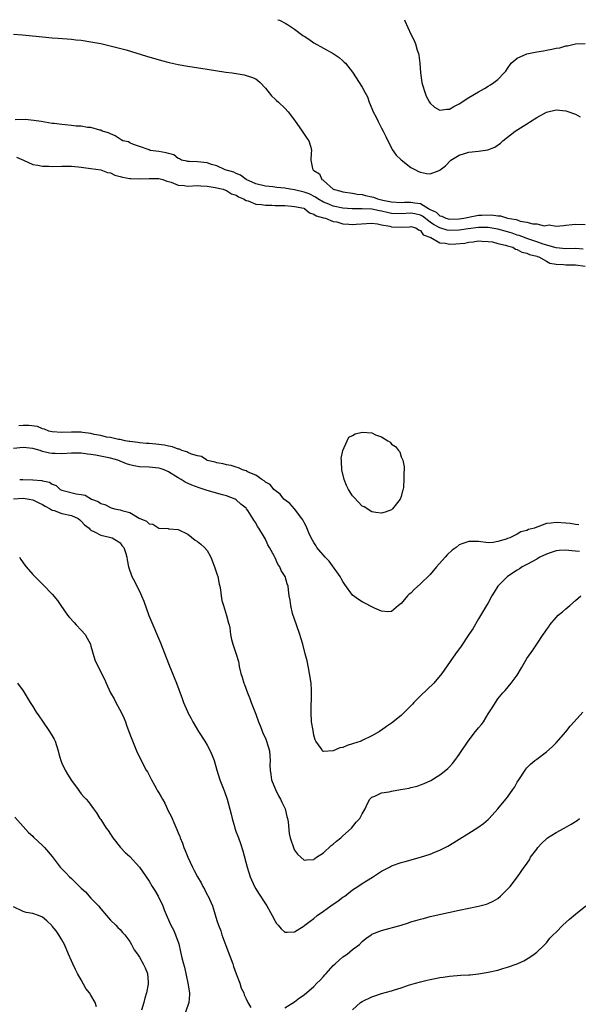
# Model space of a CAD drawing. Units: inches. Extents: x 2583000 to 2586000, y 1545000 to 1548000.
# Drawn here: x 2585016 to 2585132, y 1547797 to 1548000 of the extents above; entities that cross this region are included whole.
import ezdxf

# ---------------------------------------------------------------- set-up
doc = ezdxf.new("R2010")
doc.units = ezdxf.units.IN
doc.header["$MEASUREMENT"] = 0
doc.layers.add('LD25831545_10ft', color=52, linetype='Continuous')

msp = doc.modelspace()

# ---------------------------------------------------------------- linework, layer by layer
at = {"layer": 'LD25831545_10ft'}
for points, elevation in [([(2585069.55, 1548000), (2585069.89, 1547999.89), (2585071.22, 1547999.22), (2585071.57, 1547999), (2585073, 1547998.02), (2585074.76, 1547996.76), (2585075, 1547996.57), (2585075.96, 1547995.96), (2585077, 1547995.25), (2585079, 1547994.15), (2585080.99, 1547992.99), (2585082.21, 1547992.21), (2585083, 1547991.53), (2585083.26, 1547991.26), (2585083.51, 1547991), (2585085, 1547989.13), (2585087, 1547986.06), (2585087.52, 1547985), (2585088.06, 1547984.06), (2585088.39, 1547983), (2585089, 1547981.69), (2585089.28, 1547981), (2585089.88, 1547979.88), (2585090.3, 1547979), (2585091, 1547977.63), (2585091.34, 1547977), (2585091.88, 1547975.88), (2585092.26, 1547975), (2585093, 1547973.55), (2585093.2, 1547973.2), (2585094.03, 1547972.03), (2585095.03, 1547971.03), (2585097, 1547969.5), (2585098, 1547969), (2585098.63, 1547968.63), (2585099, 1547968.49), (2585100.26, 1547968.26), (2585101, 1547968.16), (2585102.85, 1547968.85), (2585103, 1547968.89), (2585103.1, 1547969), (2585104.16, 1547969.84), (2585105.3, 1547971), (2585107, 1547972.03), (2585109, 1547972.63), (2585111, 1547972.84), (2585112.89, 1547973.11), (2585114.34, 1547973.66), (2585115.5, 1547974.5), (2585116, 1547975), (2585118.57, 1547977), (2585121.3, 1547978.7), (2585121.74, 1547979), (2585123, 1547979.81), (2585125, 1547980.92), (2585127, 1547981.36), (2585129, 1547981.17), (2585129.62, 1547981), (2585130.63, 1547980.63), (2585131, 1547980.51), (2585131.97, 1547979.97)], 6990), ([(2585095.71, 1548000), (2585095.79, 1547999.79), (2585097.05, 1547997), (2585097.73, 1547995.73), (2585097.97, 1547995), (2585098.32, 1547993.68), (2585098.58, 1547993), (2585098.68, 1547992.68), (2585098.86, 1547991), (2585099.03, 1547989), (2585099.31, 1547987), (2585099.46, 1547986.54), (2585099.88, 1547985), (2585100.21, 1547984.21), (2585100.86, 1547983), (2585101, 1547982.78), (2585101.92, 1547981.92), (2585103, 1547981.3), (2585104.47, 1547981.53), (2585105, 1547981.53), (2585105.92, 1547982.08), (2585107, 1547982.63), (2585109, 1547983.91), (2585111, 1547985.1), (2585112.23, 1547985.77), (2585113, 1547986.28), (2585113.46, 1547986.54), (2585114.17, 1547987), (2585115, 1547987.66), (2585116.3, 1547989), (2585116.62, 1547989.38), (2585117, 1547989.94), (2585117.76, 1547991), (2585119, 1547992.04), (2585121, 1547992.95), (2585123, 1547993.38), (2585124.4, 1547993.6), (2585125, 1547993.73), (2585126.11, 1547993.89), (2585127, 1547994.12), (2585127.78, 1547994.22), (2585129, 1547994.59), (2585129.38, 1547994.62), (2585131.03, 1547995.03), (2585133, 1547995.1)], 6980), ([(2585014.98, 1547996.98), (2585016.85, 1547996.85), (2585021, 1547996.45), (2585023, 1547996.27), (2585024.2, 1547996.2), (2585027, 1547995.98), (2585027.86, 1547995.86), (2585029, 1547995.74), (2585031, 1547995.42), (2585033, 1547995.05), (2585035.52, 1547994.48), (2585038.25, 1547993.75), (2585042.48, 1547992.48), (2585045.58, 1547991.58), (2585047.17, 1547991.17), (2585049, 1547990.76), (2585051, 1547990.4), (2585055, 1547989.77), (2585058.81, 1547989.19), (2585060.15, 1547989), (2585062.62, 1547988.62), (2585064.16, 1547988.16), (2585065, 1547987.76), (2585065.42, 1547987.42), (2585065.9, 1547987), (2585067, 1547985.84), (2585068.28, 1547984.28), (2585069, 1547983.62), (2585069.32, 1547983.32), (2585069.7, 1547983), (2585071, 1547981.73), (2585071.69, 1547981), (2585073, 1547979.22), (2585074.59, 1547977), (2585074.74, 1547976.74), (2585075, 1547976.39), (2585075.55, 1547975.55), (2585075.94, 1547975), (2585076.36, 1547973.64), (2585076.51, 1547973), (2585076.44, 1547972.44), (2585076.38, 1547971), (2585076.72, 1547969.28), (2585076.8, 1547969), (2585076.94, 1547968.94), (2585077, 1547968.87), (2585078.17, 1547968.17), (2585078.68, 1547967), (2585078.91, 1547966.91), (2585079, 1547966.79), (2585080.96, 1547965), (2585081, 1547964.98), (2585082.58, 1547964.58), (2585083, 1547964.42), (2585085, 1547964.14), (2585085.97, 1547963.97), (2585087, 1547963.88), (2585087.69, 1547963.69), (2585089, 1547963.44), (2585089.34, 1547963.34), (2585090.16, 1547963), (2585091, 1547962.82), (2585091.25, 1547962.75), (2585093, 1547962.35), (2585095, 1547962.23), (2585095.7, 1547962.3), (2585097, 1547962.34), (2585097.84, 1547962.16), (2585099, 1547962.02), (2585100.7, 1547961), (2585100.9, 1547960.9), (2585101, 1547960.82), (2585102.22, 1547960.22), (2585103, 1547959.48), (2585103.4, 1547959.4), (2585104.25, 1547959), (2585105, 1547958.81), (2585107, 1547958.87), (2585107.98, 1547959), (2585109, 1547959.24), (2585109.27, 1547959.27), (2585111, 1547959.6), (2585111.65, 1547959.65), (2585113.71, 1547959.71), (2585115, 1547959.5), (2585115.51, 1547959.51), (2585116.97, 1547959), (2585118.75, 1547958.75), (2585119, 1547958.63), (2585119.61, 1547958.39), (2585121, 1547958.21), (2585122.18, 1547957.82), (2585123, 1547957.83), (2585124.57, 1547957.43), (2585125.6, 1547957.6), (2585127, 1547957.38), (2585128.52, 1547957.48), (2585129, 1547957.58), (2585130.3, 1547957.7), (2585131, 1547957.74), (2585133, 1547957.72)], 7000), ([(2585132.6, 1547952.6), (2585131, 1547952.74), (2585129, 1547952.69), (2585127, 1547952.88), (2585124.33, 1547953.67), (2585123, 1547954.15), (2585121, 1547954.81), (2585120.48, 1547955), (2585119.42, 1547955.42), (2585119, 1547955.52), (2585117.91, 1547955.91), (2585117, 1547956.18), (2585115, 1547956.72), (2585113, 1547957.06), (2585111, 1547957.09), (2585108.83, 1547956.83), (2585107, 1547956.54), (2585105, 1547956.47), (2585104.53, 1547956.53), (2585102.98, 1547956.98), (2585101.7, 1547957.7), (2585101, 1547958.19), (2585099.4, 1547959.4), (2585099, 1547959.61), (2585097.88, 1547959.88), (2585097, 1547960.05), (2585095, 1547959.89), (2585093, 1547959.97), (2585092.16, 1547960.16), (2585091, 1547960.48), (2585090.55, 1547960.55), (2585089, 1547960.9), (2585087, 1547960.96), (2585084.92, 1547960.92), (2585083, 1547961.09), (2585081, 1547961.52), (2585080.11, 1547961.89), (2585079, 1547962.32), (2585077.8, 1547963), (2585077.34, 1547963.34), (2585076.01, 1547964.01), (2585075, 1547964.4), (2585073, 1547964.88), (2585072.14, 1547965), (2585071, 1547965.19), (2585069.33, 1547965.33), (2585068.55, 1547965.45), (2585067, 1547965.6), (2585065, 1547966.12), (2585063.01, 1547967), (2585061.88, 1547967.88), (2585061, 1547968.23), (2585060.48, 1547968.48), (2585058.72, 1547969), (2585057, 1547969.83), (2585055.88, 1547970.12), (2585055, 1547970.44), (2585053, 1547970.65), (2585051.27, 1547970.73), (2585051, 1547970.73), (2585050.79, 1547970.79), (2585049.67, 1547971), (2585049.28, 1547971.28), (2585049, 1547971.35), (2585048.11, 1547972.11), (2585047, 1547972.35), (2585046.53, 1547972.53), (2585045, 1547972.78), (2585043.22, 1547973), (2585043, 1547973.1), (2585041, 1547973.82), (2585039.78, 1547974.22), (2585039, 1547974.55), (2585038.74, 1547974.74), (2585037.55, 1547975), (2585037.22, 1547975.22), (2585037, 1547975.34), (2585036.01, 1547976.01), (2585035, 1547976.45), (2585034.63, 1547976.63), (2585033.28, 1547977), (2585033, 1547977.15), (2585032.82, 1547977.18), (2585031, 1547977.72), (2585030.26, 1547977.74), (2585029, 1547977.98), (2585027.96, 1547978.04), (2585027, 1547978.17), (2585025.69, 1547978.31), (2585025, 1547978.34), (2585023.43, 1547978.57), (2585023, 1547978.59), (2585020.74, 1547979), (2585019.21, 1547979.21), (2585017.4, 1547979.4), (2585015.32, 1547979.32)], 7010), ([(2585015.64, 1547971.64), (2585017.08, 1547971), (2585019, 1547970.07), (2585020.05, 1547969.95), (2585021, 1547969.74), (2585022.28, 1547969.72), (2585023, 1547969.69), (2585025, 1547969.75), (2585027, 1547969.74), (2585028.37, 1547969.63), (2585029, 1547969.56), (2585029.47, 1547969.47), (2585031, 1547969.29), (2585033, 1547969.01), (2585034.44, 1547968.44), (2585035, 1547968.34), (2585035.9, 1547967.9), (2585037, 1547967.63), (2585037.48, 1547967.48), (2585039, 1547967.22), (2585039.21, 1547967.21), (2585041, 1547967.15), (2585043, 1547967.23), (2585045, 1547967.18), (2585045.82, 1547967), (2585046.65, 1547966.65), (2585047, 1547966.59), (2585047.55, 1547966.45), (2585049, 1547965.85), (2585050.23, 1547965.77), (2585051, 1547965.65), (2585053, 1547965.74), (2585053.68, 1547965.68), (2585055, 1547965.62), (2585056.63, 1547965.37), (2585058.29, 1547965), (2585058.78, 1547964.78), (2585059, 1547964.74), (2585060.03, 1547964.03), (2585061, 1547963.73), (2585061.42, 1547963.42), (2585062.51, 1547963), (2585063, 1547962.67), (2585063.42, 1547962.58), (2585065, 1547961.9), (2585066.18, 1547961.82), (2585067, 1547961.67), (2585068.32, 1547961.68), (2585069, 1547961.65), (2585070.35, 1547961.65), (2585071, 1547961.62), (2585072.48, 1547961.52), (2585073, 1547961.45), (2585074.96, 1547961.04), (2585075.06, 1547961), (2585076.08, 1547960.08), (2585077, 1547959.85), (2585077.47, 1547959.47), (2585079, 1547959.1), (2585079.06, 1547959.06), (2585079.38, 1547959), (2585081, 1547958.34), (2585081.78, 1547958.22), (2585083, 1547957.86), (2585084.22, 1547957.78), (2585085, 1547957.68), (2585085.75, 1547957.75), (2585089, 1547957.99), (2585090.14, 1547957.86), (2585091, 1547957.64), (2585092.66, 1547957.34), (2585093, 1547957.22), (2585095, 1547957.17), (2585096.75, 1547957.25), (2585097, 1547957.29), (2585098.04, 1547957), (2585098.58, 1547956.58), (2585099, 1547956.48), (2585099.59, 1547955.59), (2585101.14, 1547955), (2585103, 1547953.91), (2585104.18, 1547953.82), (2585105, 1547953.62), (2585106.32, 1547953.68), (2585108.16, 1547953.84), (2585109, 1547954.05), (2585109.89, 1547954.11), (2585111, 1547954.31), (2585111.71, 1547954.29), (2585113, 1547954.22), (2585113.9, 1547954.1), (2585115, 1547953.8), (2585116.55, 1547953.45), (2585117, 1547953.28), (2585118.05, 1547953), (2585118.6, 1547952.6), (2585119, 1547952.56), (2585119.96, 1547951.96), (2585121, 1547951.79), (2585121.5, 1547951.5), (2585123, 1547951.15), (2585123.1, 1547951.1), (2585123.43, 1547951), (2585125, 1547950.11), (2585125.73, 1547949.73), (2585127, 1547949.52), (2585128.57, 1547949.43), (2585129, 1547949.38), (2585131, 1547949.4), (2585133, 1547949.12)], 7020), ([(2585131.68, 1547895.68), (2585131, 1547895.74), (2585129.94, 1547895.94), (2585129, 1547896.03), (2585127, 1547896.17), (2585126, 1547896), (2585125, 1547895.94), (2585123.27, 1547895.27), (2585123, 1547895.21), (2585122.56, 1547895), (2585121.31, 1547894.69), (2585121, 1547894.52), (2585119.75, 1547894.25), (2585119, 1547893.77), (2585117.48, 1547893), (2585117, 1547892.83), (2585116.68, 1547892.68), (2585115, 1547892.21), (2585113.99, 1547891.99), (2585113, 1547891.94), (2585111, 1547892.2), (2585110.24, 1547892.24), (2585109, 1547892.26), (2585107.79, 1547891.79), (2585107, 1547891.51), (2585106.36, 1547891), (2585105.56, 1547890.44), (2585104.51, 1547889.49), (2585104.11, 1547889), (2585102.33, 1547887), (2585101, 1547885.39), (2585099, 1547883.47), (2585097.69, 1547882.31), (2585097, 1547881.59), (2585096.68, 1547881.32), (2585096.35, 1547881), (2585095, 1547879.42), (2585094.46, 1547879), (2585093, 1547877.79), (2585092.27, 1547877.73), (2585091, 1547877.86), (2585089.54, 1547878.46), (2585089, 1547878.72), (2585087.51, 1547879.51), (2585087, 1547879.75), (2585086.22, 1547880.22), (2585085, 1547881.16), (2585083.38, 1547883.38), (2585083, 1547883.95), (2585082.62, 1547884.62), (2585082.45, 1547885), (2585080.14, 1547888.14), (2585079.35, 1547889), (2585077.65, 1547891), (2585077.42, 1547891.42), (2585077, 1547892.03), (2585076.43, 1547893), (2585075.96, 1547894.04), (2585075.4, 1547895.4), (2585075, 1547896.12), (2585074.73, 1547896.73), (2585074.55, 1547897), (2585073, 1547898.95), (2585072.06, 1547900.06), (2585071, 1547900.81), (2585070.81, 1547901), (2585070.03, 1547902.03), (2585069, 1547902.73), (2585068.72, 1547903), (2585067.98, 1547903.98), (2585067, 1547904.5), (2585066.76, 1547904.76), (2585066.26, 1547905), (2585065, 1547905.94), (2585063.42, 1547906.58), (2585063, 1547906.82), (2585062.29, 1547907), (2585061.47, 1547907.47), (2585061, 1547907.56), (2585059.94, 1547907.94), (2585059, 1547908.07), (2585058.3, 1547908.3), (2585057, 1547908.48), (2585056.63, 1547908.63), (2585055, 1547908.97), (2585054.91, 1547909), (2585053.81, 1547909.81), (2585053, 1547909.92), (2585051.73, 1547910.27), (2585051, 1547910.63), (2585050.77, 1547910.77), (2585049.75, 1547911), (2585049.27, 1547911.27), (2585049, 1547911.29), (2585047.81, 1547911.81), (2585047, 1547911.9), (2585046.14, 1547912.14), (2585044.35, 1547912.35), (2585043, 1547912.44), (2585042.49, 1547912.49), (2585041, 1547912.58), (2585040.67, 1547912.67), (2585039, 1547912.86), (2585038.9, 1547912.9), (2585038.07, 1547913), (2585037, 1547913.29), (2585036.68, 1547913.32), (2585035, 1547913.71), (2585034.2, 1547913.8), (2585033, 1547914.13), (2585031.67, 1547914.33), (2585031, 1547914.52), (2585029.28, 1547914.72), (2585029, 1547914.78), (2585027, 1547914.83), (2585025, 1547914.77), (2585023, 1547914.86), (2585022.29, 1547915), (2585021.41, 1547915.41), (2585021, 1547915.47), (2585019.95, 1547915.95), (2585018.17, 1547916.17), (2585017, 1547916.22), (2585016.12, 1547916.12)], 7030), ([(2585131.84, 1547890.16), (2585131, 1547890.25), (2585130.27, 1547890.27), (2585129, 1547890.44), (2585127.62, 1547890.38), (2585127, 1547890.29), (2585126.01, 1547889.99), (2585125, 1547889.63), (2585123.65, 1547889), (2585123, 1547888.59), (2585122.13, 1547888.13), (2585121, 1547887.49), (2585120.01, 1547887), (2585119.44, 1547886.56), (2585119, 1547886.3), (2585116.99, 1547885), (2585114.98, 1547883), (2585114.22, 1547881.78), (2585113.76, 1547881), (2585113, 1547879.59), (2585112.66, 1547879), (2585112.01, 1547877.99), (2585111, 1547876.24), (2585109.8, 1547874.2), (2585109.03, 1547873), (2585107.41, 1547870.59), (2585106.26, 1547869), (2585103.44, 1547865), (2585101.76, 1547863), (2585099, 1547860.33), (2585097.66, 1547859), (2585097.36, 1547858.64), (2585097, 1547858.27), (2585095, 1547856.29), (2585093, 1547854.68), (2585091.99, 1547854.01), (2585091, 1547853.28), (2585090.82, 1547853.18), (2585090.55, 1547853), (2585089, 1547852.1), (2585087, 1547851.11), (2585086.75, 1547851), (2585085, 1547850.41), (2585083.89, 1547850.1), (2585083, 1547849.71), (2585082.37, 1547849.63), (2585081, 1547849), (2585079, 1547848.87), (2585078.89, 1547848.89), (2585078.8, 1547849), (2585078.51, 1547849.49), (2585077.4, 1547851), (2585077.27, 1547851.27), (2585077, 1547852.24), (2585076.83, 1547853.17), (2585076.55, 1547855), (2585076.43, 1547857), (2585076.46, 1547857.54), (2585076.51, 1547860.51), (2585076.54, 1547861), (2585076.53, 1547861.47), (2585076.43, 1547863), (2585076.14, 1547865), (2585075.87, 1547866.13), (2585075.59, 1547867.59), (2585075.21, 1547869), (2585074.72, 1547871), (2585074.33, 1547872.33), (2585074.11, 1547873), (2585073.41, 1547875), (2585072.62, 1547877.38), (2585072.22, 1547879), (2585072.14, 1547880.14), (2585071.92, 1547881), (2585071.75, 1547882.25), (2585071.72, 1547883), (2585071.51, 1547883.51), (2585071.09, 1547885), (2585070.25, 1547886.25), (2585069.98, 1547887), (2585069.55, 1547887.55), (2585069, 1547888.86), (2585068.86, 1547889.14), (2585067.84, 1547891), (2585067.52, 1547891.52), (2585067, 1547892.69), (2585066.62, 1547893.38), (2585065.63, 1547895), (2585065.36, 1547895.36), (2585065, 1547896.08), (2585064.62, 1547896.62), (2585064.43, 1547897), (2585063.39, 1547898.61), (2585063.12, 1547899), (2585063, 1547899.12), (2585061.96, 1547899.96), (2585061, 1547900.84), (2585060.76, 1547901), (2585059, 1547901.63), (2585058.14, 1547901.86), (2585055, 1547902.78), (2585054.33, 1547903), (2585053.3, 1547903.3), (2585051.83, 1547903.83), (2585050.46, 1547904.46), (2585049.6, 1547905), (2585049, 1547905.35), (2585047, 1547906.6), (2585046.12, 1547907), (2585045.29, 1547907.29), (2585045, 1547907.36), (2585043, 1547907.57), (2585041, 1547907.67), (2585039.87, 1547907.87), (2585039, 1547908.08), (2585038.3, 1547908.3), (2585036.52, 1547909), (2585035, 1547909.42), (2585031.92, 1547910.08), (2585031, 1547910.22), (2585030.26, 1547910.26), (2585029, 1547910.44), (2585027, 1547910.44), (2585025, 1547910.35), (2585023.61, 1547910.39), (2585023, 1547910.4), (2585022.46, 1547910.46), (2585021, 1547910.83), (2585020.49, 1547911), (2585019, 1547911.41), (2585017, 1547911.63), (2585015, 1547911.47)], 7040), ([(2585016.28, 1547905), (2585016.94, 1547905.06), (2585018.98, 1547904.98), (2585020.82, 1547904.82), (2585021, 1547904.77), (2585022.46, 1547904.46), (2585023, 1547904.08), (2585023.81, 1547903.81), (2585024.62, 1547903), (2585025, 1547902.8), (2585027.91, 1547902.09), (2585029, 1547901.95), (2585029.82, 1547901.82), (2585031.08, 1547901), (2585032.48, 1547900.48), (2585033, 1547900.05), (2585033.84, 1547899.84), (2585035, 1547899.22), (2585035.19, 1547899.19), (2585035.83, 1547899), (2585037, 1547898.8), (2585037.34, 1547898.66), (2585039, 1547898.25), (2585040.95, 1547897.05), (2585042.45, 1547896.45), (2585043, 1547895.85), (2585043.79, 1547895.79), (2585045, 1547894.99), (2585046.91, 1547894.91), (2585047, 1547894.87), (2585047.17, 1547894.83), (2585049, 1547894.68), (2585051, 1547893.71), (2585052.52, 1547892.52), (2585053, 1547892.24), (2585053.65, 1547891.65), (2585054.44, 1547891), (2585055, 1547890.37), (2585055.75, 1547889), (2585056.51, 1547887), (2585057, 1547885.57), (2585057.16, 1547885), (2585057.44, 1547883.44), (2585057.57, 1547883), (2585057.75, 1547882.25), (2585057.88, 1547881), (2585058.01, 1547880.01), (2585058.32, 1547879), (2585059, 1547876.97), (2585059.38, 1547875.38), (2585059.5, 1547875), (2585059.63, 1547874.37), (2585059.81, 1547873), (2585059.99, 1547871.99), (2585060.27, 1547871), (2585060.99, 1547868.99), (2585061.44, 1547867.44), (2585061.52, 1547867), (2585061.6, 1547866.4), (2585061.92, 1547865), (2585062.22, 1547864.22), (2585062.52, 1547863), (2585062.68, 1547862.68), (2585063.3, 1547861), (2585063.81, 1547859.81), (2585064.08, 1547859), (2585065, 1547856.54), (2585065.55, 1547855), (2585065.96, 1547854.04), (2585066.53, 1547852.53), (2585067, 1547851.63), (2585067.26, 1547851), (2585067.84, 1547849), (2585067.95, 1547847.95), (2585067.98, 1547847), (2585067.94, 1547846.06), (2585067.99, 1547845), (2585068.14, 1547844.14), (2585068.29, 1547843), (2585069.06, 1547841), (2585069.71, 1547839.71), (2585070.12, 1547839), (2585070.4, 1547838.4), (2585071.08, 1547837), (2585071.43, 1547835.43), (2585071.55, 1547835), (2585071.67, 1547834.33), (2585071.89, 1547831.89), (2585072.11, 1547831), (2585072.84, 1547828.84), (2585073, 1547828.51), (2585073.64, 1547827.64), (2585074.31, 1547827), (2585075, 1547826.38), (2585075.52, 1547826.48), (2585077, 1547826.57), (2585077.24, 1547826.76), (2585077.57, 1547827), (2585079, 1547827.94), (2585080.59, 1547829.41), (2585081, 1547829.7), (2585081.67, 1547830.33), (2585082.54, 1547831), (2585083, 1547831.43), (2585084.8, 1547833), (2585085.77, 1547834.23), (2585086.52, 1547835), (2585087, 1547835.95), (2585087.63, 1547837), (2585088.03, 1547837.97), (2585088.58, 1547839), (2585089, 1547839.42), (2585089.62, 1547839.62), (2585091, 1547840.29), (2585092.53, 1547840.53), (2585093, 1547840.66), (2585094.88, 1547841), (2585096.7, 1547841.3), (2585097, 1547841.39), (2585098.3, 1547841.7), (2585099, 1547841.97), (2585099.76, 1547842.24), (2585101.12, 1547842.89), (2585103, 1547844.01), (2585104.25, 1547845), (2585104.65, 1547845.35), (2585105, 1547845.7), (2585105.61, 1547846.39), (2585106.08, 1547847), (2585107, 1547848.24), (2585108.83, 1547851), (2585110.38, 1547853), (2585111, 1547853.77), (2585111.58, 1547854.42), (2585112.01, 1547855), (2585113, 1547856.63), (2585113.93, 1547858.07), (2585114.47, 1547859), (2585115, 1547859.74), (2585116.04, 1547861), (2585116.52, 1547861.48), (2585117.76, 1547863), (2585119, 1547864.64), (2585119.89, 1547866.11), (2585121, 1547868.05), (2585122.21, 1547869.79), (2585123, 1547871), (2585124.35, 1547873), (2585124.62, 1547873.38), (2585125, 1547873.99), (2585125.44, 1547874.56), (2585125.71, 1547875), (2585127, 1547876.54), (2585127.46, 1547877), (2585128.3, 1547877.7), (2585129, 1547878.32), (2585129.86, 1547879), (2585131, 1547880.02), (2585132.15, 1547881)], 7050), ([(2585015, 1547901.06), (2585017, 1547901.16), (2585018.27, 1547901), (2585019, 1547900.86), (2585020.21, 1547900.21), (2585021, 1547899.88), (2585021.51, 1547899.51), (2585022.56, 1547899), (2585023, 1547898.73), (2585023.37, 1547898.63), (2585025, 1547898.01), (2585027, 1547897.57), (2585028.32, 1547897), (2585028.68, 1547896.68), (2585029, 1547896.46), (2585029.66, 1547895.66), (2585030.59, 1547895), (2585030.75, 1547894.75), (2585031, 1547894.59), (2585031.75, 1547894.25), (2585033, 1547893.51), (2585034.85, 1547893.15), (2585035.37, 1547893), (2585036.38, 1547892.38), (2585037, 1547891.92), (2585037.38, 1547891.38), (2585037.77, 1547891), (2585038.22, 1547889.78), (2585038.4, 1547889), (2585038.44, 1547888.44), (2585038.72, 1547887), (2585039.43, 1547885), (2585040.01, 1547884.01), (2585040.49, 1547883), (2585041, 1547882), (2585041.45, 1547881), (2585041.91, 1547879.91), (2585042.97, 1547876.97), (2585043.78, 1547875), (2585044.75, 1547872.75), (2585045.33, 1547871.33), (2585047.03, 1547867), (2585048.17, 1547864.17), (2585048.67, 1547863), (2585049.83, 1547859.83), (2585050.11, 1547859), (2585050.89, 1547857.11), (2585051, 1547856.88), (2585051.67, 1547855.67), (2585051.99, 1547855), (2585053.21, 1547853), (2585054.49, 1547851), (2585055, 1547850.14), (2585055.63, 1547849), (2585056.03, 1547848.03), (2585056.4, 1547847), (2585056.97, 1547845), (2585057.61, 1547843), (2585058.59, 1547840.59), (2585059.14, 1547839), (2585059.94, 1547835.94), (2585060.14, 1547835), (2585060.6, 1547833.4), (2585060.72, 1547833), (2585061, 1547832.23), (2585061.34, 1547831.34), (2585061.44, 1547831), (2585061.85, 1547829.85), (2585062.31, 1547828.31), (2585063.22, 1547825), (2585063.89, 1547823), (2585064.74, 1547821), (2585065, 1547820.52), (2585065.58, 1547819.58), (2585067, 1547817.39), (2585067.28, 1547817), (2585068.43, 1547815), (2585069, 1547813.79), (2585069.32, 1547813.32), (2585069.67, 1547813), (2585070.24, 1547812.24), (2585071, 1547811.57), (2585071.52, 1547811.52), (2585073, 1547811.59), (2585075, 1547812.87), (2585075.13, 1547813), (2585076.21, 1547813.79), (2585077, 1547814.34), (2585077.67, 1547815), (2585079, 1547815.9), (2585080.51, 1547817), (2585082.02, 1547817.98), (2585083, 1547818.76), (2585083.37, 1547819), (2585085, 1547820.31), (2585086.11, 1547821), (2585087, 1547821.62), (2585087.87, 1547822.13), (2585089.11, 1547822.89), (2585091, 1547824.11), (2585092.59, 1547825), (2585093, 1547825.21), (2585095, 1547825.91), (2585095.87, 1547826.14), (2585099, 1547827.01), (2585101, 1547827.65), (2585102.12, 1547828.12), (2585103, 1547828.46), (2585104.67, 1547829.33), (2585105.92, 1547830.08), (2585107, 1547830.77), (2585109, 1547832.01), (2585110.86, 1547833.14), (2585112.01, 1547833.99), (2585113, 1547834.81), (2585113.18, 1547835), (2585114.99, 1547837.01), (2585116.66, 1547839), (2585117, 1547839.44), (2585118.11, 1547841), (2585118.47, 1547841.53), (2585119, 1547842.49), (2585119.31, 1547843), (2585120.61, 1547845), (2585120.77, 1547845.23), (2585121, 1547845.51), (2585121.76, 1547846.24), (2585122.63, 1547847), (2585123, 1547847.3), (2585125, 1547848.77), (2585126.18, 1547849.82), (2585127, 1547850.63), (2585129, 1547852.91), (2585129.91, 1547854.09), (2585130.73, 1547855), (2585132.5, 1547857)], 7060), ([(2585016.26, 1547889), (2585016.54, 1547888.54), (2585017.34, 1547887.34), (2585017.63, 1547887), (2585019, 1547885.43), (2585019.39, 1547885), (2585021.19, 1547883.19), (2585023, 1547881.32), (2585024.06, 1547880.06), (2585024.77, 1547879), (2585026.17, 1547877), (2585026.54, 1547876.53), (2585027.5, 1547875.5), (2585027.94, 1547875), (2585029, 1547873.92), (2585029.77, 1547873), (2585030.23, 1547872.23), (2585030.88, 1547871), (2585031, 1547870.63), (2585031.81, 1547867.81), (2585032.13, 1547867), (2585033.77, 1547863.77), (2585034.13, 1547863), (2585035.02, 1547861), (2585035.76, 1547859.76), (2585036.14, 1547859), (2585037.23, 1547857), (2585037.79, 1547855.79), (2585038.09, 1547855), (2585038.31, 1547854.31), (2585038.82, 1547853), (2585039.41, 1547851.41), (2585040.39, 1547849), (2585041.36, 1547847), (2585042.42, 1547845), (2585042.63, 1547844.63), (2585043.48, 1547843), (2585044.09, 1547841.91), (2585044.61, 1547841), (2585044.76, 1547840.76), (2585045, 1547840.31), (2585045.49, 1547839.49), (2585045.74, 1547839), (2585046.21, 1547838.21), (2585047, 1547836.49), (2585047.52, 1547835.52), (2585048.29, 1547833.71), (2585048.74, 1547832.74), (2585049, 1547832.06), (2585049.33, 1547831.33), (2585049.44, 1547831), (2585049.92, 1547829.92), (2585050.19, 1547829), (2585050.44, 1547828.44), (2585050.96, 1547827), (2585051.92, 1547825), (2585052.31, 1547824.31), (2585052.96, 1547823), (2585053.71, 1547821.71), (2585054.06, 1547821), (2585054.41, 1547820.41), (2585055, 1547819.25), (2585055.09, 1547819.09), (2585056.08, 1547817), (2585056.32, 1547816.32), (2585057, 1547813.98), (2585057.32, 1547813), (2585057.79, 1547811.79), (2585058.04, 1547811), (2585058.81, 1547808.81), (2585060.3, 1547805), (2585060.45, 1547804.45), (2585061, 1547802.91), (2585061.72, 1547801), (2585062.01, 1547800.01), (2585062.52, 1547799), (2585062.61, 1547798.61), (2585063, 1547797.74), (2585063.4, 1547797), (2585064, 1547796)], 7070), ([(2585015.85, 1547863), (2585017, 1547861.37), (2585018.41, 1547859), (2585019, 1547858.18), (2585019.67, 1547857), (2585020.2, 1547856.2), (2585021, 1547855.13), (2585022.42, 1547853), (2585023, 1547852.1), (2585023.4, 1547851.4), (2585023.57, 1547851), (2585024.23, 1547849), (2585024.37, 1547848.37), (2585024.77, 1547847), (2585025, 1547846.44), (2585025.68, 1547845), (2585026.15, 1547844.15), (2585027, 1547842.87), (2585028.37, 1547841), (2585028.62, 1547840.62), (2585029, 1547840.09), (2585029.52, 1547839.52), (2585030.03, 1547839), (2585030.47, 1547838.47), (2585031.52, 1547837), (2585032.16, 1547836.16), (2585032.84, 1547835), (2585033, 1547834.8), (2585034.15, 1547833), (2585034.51, 1547832.51), (2585035.49, 1547831), (2585037.07, 1547829), (2585038.03, 1547828.03), (2585039, 1547827.14), (2585041, 1547824.94), (2585043, 1547822.06), (2585043.66, 1547821), (2585044.16, 1547820.16), (2585044.89, 1547819), (2585045.82, 1547817), (2585046.13, 1547816.13), (2585046.71, 1547814.71), (2585047.5, 1547813), (2585048.01, 1547812.01), (2585048.42, 1547811), (2585049.1, 1547809.1), (2585049.51, 1547807.51), (2585049.76, 1547806.24), (2585050.07, 1547805), (2585050.28, 1547804.28), (2585050.99, 1547801.01), (2585051.3, 1547799), (2585051.3, 1547798.7), (2585051.17, 1547797), (2585050.52, 1547795)], 7080), ([(2585015.27, 1547835.27), (2585017, 1547833.36), (2585018.13, 1547832.13), (2585019, 1547831.34), (2585019.16, 1547831.16), (2585021, 1547829.46), (2585021.21, 1547829.21), (2585021.43, 1547829), (2585023, 1547827.19), (2585024.61, 1547825), (2585025, 1547824.63), (2585025.8, 1547823.8), (2585026.53, 1547823), (2585027, 1547822.62), (2585029, 1547820.65), (2585029.86, 1547819.86), (2585031, 1547818.57), (2585032.53, 1547817), (2585033, 1547816.37), (2585034.23, 1547815), (2585035, 1547814.04), (2585036.11, 1547813), (2585036.52, 1547812.52), (2585037, 1547812.09), (2585037.5, 1547811.5), (2585038, 1547811), (2585039, 1547809.62), (2585039.39, 1547809), (2585039.92, 1547807.92), (2585040.6, 1547807), (2585041, 1547806.4), (2585041.77, 1547805), (2585042.15, 1547804.15), (2585042.65, 1547803), (2585042.77, 1547801.23), (2585042.81, 1547801), (2585042.81, 1547800.81), (2585042.45, 1547799), (2585042.1, 1547797.9), (2585041.93, 1547797), (2585041.4, 1547795.4)], 7090), ([(2585071, 1547795.91), (2585073, 1547797.14), (2585074.04, 1547797.96), (2585075, 1547798.62), (2585077, 1547800.31), (2585077.64, 1547801), (2585078.34, 1547801.66), (2585079, 1547802.36), (2585079.3, 1547802.7), (2585079.53, 1547803), (2585081, 1547804.64), (2585081.37, 1547805), (2585082.23, 1547805.77), (2585083, 1547806.42), (2585083.36, 1547806.64), (2585083.89, 1547807), (2585085, 1547807.93), (2585086.4, 1547809), (2585087, 1547809.62), (2585087.74, 1547810.26), (2585088.83, 1547811), (2585089, 1547811.1), (2585091, 1547811.88), (2585095, 1547813.02), (2585096.52, 1547813.48), (2585097, 1547813.65), (2585098.06, 1547813.94), (2585099, 1547814.25), (2585099.62, 1547814.38), (2585101, 1547814.75), (2585107, 1547816.12), (2585111, 1547816.88), (2585112.67, 1547817.33), (2585113, 1547817.45), (2585114.04, 1547817.96), (2585115, 1547818.53), (2585115.55, 1547819), (2585117, 1547820.44), (2585117.52, 1547821), (2585119.05, 1547822.95), (2585120.41, 1547825), (2585120.67, 1547825.33), (2585121.49, 1547826.51), (2585121.76, 1547827), (2585123, 1547828.69), (2585123.24, 1547829), (2585124.08, 1547829.92), (2585125, 1547830.81), (2585125.23, 1547831), (2585127, 1547832.13), (2585128.66, 1547833), (2585130.15, 1547833.85), (2585131.37, 1547834.63), (2585131.85, 1547835)], 7070), ([(2585032.11, 1547796.11), (2585031.83, 1547797), (2585031, 1547798.5), (2585030.68, 1547799), (2585029.94, 1547799.94), (2585029, 1547801.72), (2585028.24, 1547803), (2585027.82, 1547803.82), (2585027.23, 1547805), (2585027, 1547805.6), (2585026.33, 1547807), (2585025.51, 1547809), (2585025, 1547809.98), (2585024.36, 1547811), (2585023.79, 1547811.79), (2585023, 1547812.8), (2585022.91, 1547812.91), (2585021.89, 1547813.89), (2585021, 1547814.65), (2585020.14, 1547815), (2585019, 1547815.41), (2585017.63, 1547815.63), (2585017, 1547815.8), (2585015, 1547816.78)], 7100), ([(2585085, 1547795.53), (2585086.66, 1547797), (2585087, 1547797.24), (2585089, 1547798.22), (2585089.6, 1547798.4), (2585091, 1547798.86), (2585093, 1547799.41), (2585093.62, 1547799.62), (2585095, 1547800.03), (2585096.57, 1547800.57), (2585097.98, 1547801), (2585099, 1547801.29), (2585100.39, 1547801.61), (2585101, 1547801.78), (2585102.03, 1547801.97), (2585103, 1547802.19), (2585103.72, 1547802.28), (2585105, 1547802.48), (2585107.35, 1547802.65), (2585109, 1547802.73), (2585109.24, 1547802.76), (2585111, 1547802.93), (2585113, 1547803.28), (2585115, 1547803.72), (2585116.03, 1547804.03), (2585117, 1547804.28), (2585118.99, 1547805), (2585120.36, 1547805.64), (2585121.6, 1547806.4), (2585122.48, 1547807), (2585123, 1547807.42), (2585124.67, 1547809), (2585125, 1547809.36), (2585125.73, 1547810.27), (2585126.39, 1547811), (2585127, 1547811.57), (2585128.39, 1547813), (2585129.79, 1547814.21), (2585131, 1547815.28), (2585133.14, 1547817)], 7080)]:
    msp.add_lwpolyline(points, dxfattribs=dict(at, elevation=elevation))
at = {"layer": 'LD25831545_10ft', "elevation": 7020}
msp.add_lwpolyline([(2585082.72, 1547908.72), (2585082.68, 1547909), (2585082.65, 1547909.35), (2585082.98, 1547911), (2585083.85, 1547913), (2585084.25, 1547913.75), (2585085, 1547914.09), (2585085.54, 1547914.46), (2585087, 1547914.78), (2585089, 1547914.64), (2585089.74, 1547914.26), (2585091, 1547913.82), (2585092.31, 1547913), (2585092.75, 1547912.75), (2585093, 1547912.36), (2585093.88, 1547911.88), (2585094.48, 1547911), (2585094.72, 1547910.72), (2585095, 1547909.69), (2585095.35, 1547909), (2585095.66, 1547907.66), (2585095.63, 1547907), (2585095.56, 1547906.44), (2585095.61, 1547905), (2585095.5, 1547903.5), (2585095.41, 1547903), (2585095.3, 1547902.7), (2585095, 1547901.5), (2585094.83, 1547901), (2585093.23, 1547899), (2585093, 1547898.8), (2585091.73, 1547898.27), (2585091, 1547898.08), (2585089.79, 1547898.21), (2585089, 1547898.37), (2585087.39, 1547899.39), (2585087, 1547899.56), (2585085.32, 1547901.32), (2585085, 1547901.67), (2585084.17, 1547903), (2585083.77, 1547903.77), (2585083.29, 1547905), (2585082.8, 1547907)], close=True, dxfattribs=at)

doc.saveas('drawing.dxf')
